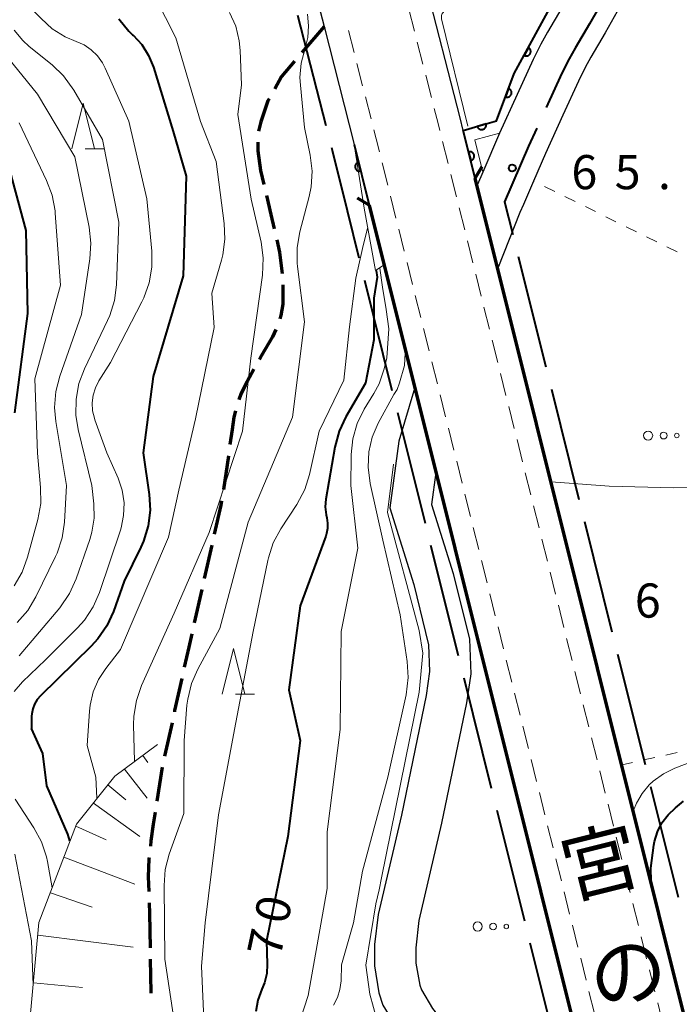
# Model space of a CAD drawing. Units: metres. Extents: x -74000 to -72000, y 28500 to 30001.
# Drawn here: x -72685 to -72613, y 29164 to 29272 of the extents above; entities that cross this region are included whole.
import ezdxf
from ezdxf.enums import TextEntityAlignment as Align

# ---------------------------------------------------------------- set-up
doc = ezdxf.new("R2010")
doc.units = ezdxf.units.M
for name, color, linetype, lineweight in [('110600_大字・町・丁目界', 7, 'Continuous', 40), ('210100_道路縁(街区線)', 7, 'Continuous', 30), ('210300_徒歩道', 7, 'Continuous', 70), ('220300_道路橋(高架部)', 7, 'Continuous', 70), ('220399_道路橋(ひげ)', 7, 'Continuous', 70), ('221300_歩道', 7, 'Continuous', 30), ('610111_人工斜面(上)', 7, 'Continuous', 30), ('610199_人工斜面(ヒゲ)', 7, 'Continuous', 30), ('611111_コンクリート被覆(幅上)', 7, 'Continuous', 30), ('611112_コンクリート被覆(幅下)', 7, 'Continuous', 30), ('630100_植生界', 7, 'Continuous', 30), ('632300_芝地', 7, 'Continuous', 13), ('633200_針葉樹林', 7, 'Continuous', 13), ('710100_等高線(計曲線)', 7, 'Continuous', 40), ('710200_等高線(主曲線)', 7, 'Continuous', 13), ('731200_図化機測定による標高点', 7, 'Continuous', 40), ('812500_(注記)橋', 7, 'Continuous', 40)]:
    doc.layers.add(name, color=color, linetype=linetype, lineweight=lineweight)
doc.styles.add('Style-Kanji V', font='MS Gothic.ttf')
doc.styles.add('Style-WORKING', font='MS Gothic.ttf')

msp = doc.modelspace()

# ---------------------------------------------------------------- linework, layer by layer
at = {"layer": '110600_大字・町・丁目界', "linetype": 'Continuous', "lineweight": 40}
for p, q in [((-72654.46, 29272.66), (-72651.36, 29260.55)), ((-72630.24, 29246.16), (-72627.22, 29234.03)), ((-72647.12, 29243.57), (-72644.1, 29231.44)), ((-72626.61, 29231.61), (-72623.59, 29219.48)), ((-72643.49, 29229.02), (-72640.46, 29216.89)), ((-72622.98, 29217.05), (-72619.96, 29204.93)), ((-72639.86, 29214.47), (-72636.83, 29202.34)), ((-72619.35, 29202.5), (-72616.32, 29190.37)), ((-72636.23, 29199.91), (-72633.2, 29187.78)), ((-72615.72, 29187.95), (-72612.69, 29175.82)), ((-72632.6, 29185.36), (-72629.57, 29173.23)), ((-72628.96, 29170.81), (-72625.94, 29158.68))]:
    msp.add_line(p, q, dxfattribs=at)
at = {"layer": '110600_大字・町・丁目界', "linetype": 'Continuous', "lineweight": 40, "flags": 128}
for points in [[(-72621.38, 29273.58), (-72621.45, 29273.44), (-72622.43, 29271.72), (-72624.01, 29269.04), (-72624.67, 29267.86), (-72625.45, 29266.28), (-72627.17, 29262.51)], [(-72628.21, 29260.24), (-72629.1, 29258.27), (-72631.74, 29252.16), (-72630.85, 29248.59)], [(-72650.74, 29258.13), (-72650.67, 29257.84), (-72649.03, 29251.21), (-72647.73, 29246)]]:
    msp.add_lwpolyline(points, dxfattribs=at)
at = {"layer": '210100_道路縁(街区線)', "linetype": 'Continuous', "lineweight": 30, "flags": 128}
for points in [[(-72687.06, 29374.15), (-72684.45, 29368.66), (-72681.19, 29361.31), (-72678.38, 29354.96), (-72676.13, 29349.61), (-72673.33, 29342.51), (-72668.53, 29329.68), (-72665.03, 29319.62), (-72661.65, 29308.68), (-72658.73, 29298.84), (-72652.17, 29273.81), (-72651.56, 29271.43), (-72648.25, 29258.45), (-72646.6, 29251.81)], [(-72589.25, 29328.53), (-72596.02, 29316.14), (-72596.52, 29315.29), (-72600.99, 29309.17), (-72607.13, 29301.3), (-72610.04, 29296.1), (-72610.56, 29295.07), (-72611.07, 29293.82), (-72612.45, 29289.93), (-72614.75, 29283.87), (-72616, 29280.62), (-72616.94, 29278.34), (-72618.41, 29275.03), (-72619.07, 29273.64), (-72619.7, 29272.47), (-72620.7, 29270.72), (-72622.28, 29268.04), (-72622.9, 29266.93), (-72623.64, 29265.42), (-72625.36, 29261.67), (-72627.27, 29257.46), (-72628.57, 29254.45), (-72629.68, 29251.88)], [(-72634.96, 29254.75), (-72636.27, 29259.99), (-72636.62, 29261.39), (-72640.52, 29276.67), (-72640.55, 29276.82), (-72646.36, 29298.98)], [(-72615.58, 29297.34), (-72616.21, 29295.77), (-72617.61, 29291.82), (-72619.89, 29285.84), (-72621.11, 29282.66), (-72622, 29280.5), (-72623.4, 29277.33), (-72623.98, 29276.13), (-72624.51, 29275.13), (-72625.46, 29273.48), (-72627.05, 29270.78), (-72627.77, 29269.49), (-72628.61, 29267.78), (-72630.36, 29263.95), (-72632.3, 29259.69), (-72634.14, 29255.43), (-72634.73, 29254.06)], [(-72634.73, 29254.06), (-72634.76, 29253.96)], [(-72629.68, 29251.88), (-72630.06, 29250.98), (-72632.5, 29244.89)], [(-72641.6, 29231.76), (-72643.35, 29225.9), (-72644.35, 29218.55), (-72641.71, 29210.16), (-72640.09, 29203.52), (-72639.97, 29200.59), (-72640.36, 29197.97), (-72643.06, 29184.83), (-72645.61, 29173.91), (-72646.01, 29170.61), (-72646.02, 29168.27), (-72645.54, 29165.3), (-72645.09, 29163.96), (-72642.89, 29160.34), (-72639.56, 29157.23), (-72620.85, 29148.64)], [(-72639.27, 29222.46), (-72639.75, 29218.94), (-72637.37, 29211.36), (-72635.61, 29204.15), (-72635.46, 29200.35), (-72635.93, 29197.16), (-72638.65, 29183.92), (-72641.15, 29173.24), (-72641.49, 29170.24), (-72641.49, 29168.58), (-72641.03, 29166.14), (-72640.85, 29165.65), (-72639.66, 29163.59), (-72639.37, 29163.21), (-72637.02, 29161.02), (-72622.25, 29154.23)]]:
    msp.add_lwpolyline(points, dxfattribs=at)
at = {"layer": '210300_徒歩道', "linetype": 'Continuous', "lineweight": 70}
for p, q in [((-72651.56, 29271.43), (-72653.99, 29268.57)), ((-72658.83, 29258.7), (-72658.84, 29257.76)), ((-72662.06, 29224.29), (-72662.58, 29220.58)), ((-72663.88, 29214.47), (-72664.7, 29210.81)), ((-72664.97, 29209.59), (-72665.8, 29205.93)), ((-72668.24, 29194.95), (-72669.05, 29191.29)), ((-72669.31, 29190.07), (-72669.9, 29186.36)), ((-72670.76, 29175.18), (-72670.72, 29174.01)), ((-72670.72, 29174.01), (-72670.65, 29170.26))]:
    msp.add_line(p, q, dxfattribs=at)
at = {"layer": '210300_徒歩道', "linetype": 'Continuous', "lineweight": 70, "flags": 128}
for points in [[(-72654.8, 29267.62), (-72656.22, 29265.94), (-72656.97, 29264.59)], [(-72657.58, 29263.49), (-72657.71, 29263.26), (-72658.51, 29260.95), (-72658.74, 29259.94)], [(-72658.84, 29257.76), (-72658.53, 29255.61), (-72658.17, 29254.08)], [(-72657.88, 29252.86), (-72657.38, 29250.77), (-72657.02, 29249.21)], [(-72656.74, 29247.99), (-72656.43, 29246.65), (-72656.22, 29244.89), (-72656.17, 29244.29)], [(-72656.07, 29243.04), (-72656.07, 29243), (-72656.08, 29240.94), (-72656.31, 29239.68), (-72656.42, 29239.33)], [(-72656.85, 29238.16), (-72657.23, 29237.33), (-72658.42, 29235.28), (-72658.65, 29234.87)], [(-72659.25, 29233.78), (-72660.22, 29232.04), (-72660.68, 29231.05), (-72660.9, 29230.42)], [(-72661.27, 29229.23), (-72661.47, 29228.53), (-72661.65, 29227.18), (-72661.88, 29225.53)], [(-72662.8, 29219.35), (-72662.9, 29218.85), (-72663.61, 29215.69)], [(-72666.07, 29204.71), (-72666.4, 29203.26), (-72666.89, 29201.05)], [(-72667.16, 29199.83), (-72667.95, 29196.3), (-72667.98, 29196.17)], [(-72670.1, 29185.13), (-72670.3, 29183.84), (-72670.56, 29181.98), (-72670.62, 29181.42)], [(-72670.76, 29180.17), (-72670.77, 29180.03), (-72670.85, 29178.05), (-72670.8, 29176.43)], [(-72670.63, 29169.01), (-72670.57, 29165.36), (-72670.57, 29165.26)]]:
    msp.add_lwpolyline(points, dxfattribs=at)
at = {"layer": '220300_道路橋(高架部)', "linetype": 'Continuous', "lineweight": 70, "flags": 128}
for points in [[(-72584.46, 29052.34), (-72587.96, 29066.37), (-72634.96, 29254.75)], [(-72646.6, 29251.81), (-72599.6, 29063.47), (-72596.1, 29049.43)]]:
    msp.add_lwpolyline(points, dxfattribs=at)
at = {"layer": '220399_道路橋(ひげ)', "linetype": 'Continuous', "lineweight": 70, "flags": 128}
for points in [[(-72634.96, 29254.75), (-72634.19, 29256.03)], [(-72646.6, 29251.81), (-72647.88, 29252.58)]]:
    msp.add_lwpolyline(points, dxfattribs=at)
at = {"layer": '221300_歩道', "linetype": 'Continuous', "lineweight": 13}
for p, q in [((-72641.62, 29270.91), (-72642.24, 29273.33)), ((-72648.87, 29270.97), (-72648.25, 29268.55)), ((-72640.7, 29267.28), (-72641.32, 29269.7)), ((-72647.94, 29267.34), (-72647.32, 29264.91)), ((-72639.77, 29263.64), (-72640.39, 29266.07)), ((-72647.01, 29263.7), (-72646.39, 29261.28)), ((-72637.94, 29256.37), (-72638.54, 29258.8)), ((-72645.17, 29256.43), (-72644.57, 29254.01)), ((-72637.03, 29252.73), (-72637.64, 29255.16)), ((-72644.26, 29252.79), (-72643.66, 29250.37)), ((-72636.12, 29249.09), (-72636.73, 29251.52)), ((-72643.36, 29249.15), (-72642.75, 29246.73)), ((-72635.22, 29245.46), (-72635.82, 29247.88)), ((-72642.45, 29245.52), (-72641.84, 29243.09)), ((-72634.31, 29241.82), (-72634.91, 29244.24)), ((-72641.54, 29241.88), (-72640.93, 29239.45)), ((-72633.4, 29238.18), (-72634.01, 29240.6)), ((-72640.63, 29238.24), (-72640.03, 29235.81)), ((-72632.49, 29234.54), (-72633.1, 29236.97)), ((-72639.73, 29234.6), (-72639.12, 29232.17)), ((-72631.59, 29230.9), (-72632.19, 29233.33)), ((-72638.82, 29230.96), (-72638.21, 29228.54)), ((-72630.68, 29227.26), (-72631.28, 29229.69)), ((-72637.91, 29227.32), (-72637.3, 29224.9)), ((-72629.77, 29223.62), (-72630.37, 29226.05)), ((-72637, 29223.69), (-72636.4, 29221.26)), ((-72628.86, 29219.99), (-72629.47, 29222.41)), ((-72636.09, 29220.05), (-72635.49, 29217.62)), ((-72627.95, 29216.35), (-72628.56, 29218.77)), ((-72635.19, 29216.41), (-72634.58, 29213.98)), ((-72627.05, 29212.71), (-72627.65, 29215.13)), ((-72634.28, 29212.77), (-72633.67, 29210.34)), ((-72626.14, 29209.07), (-72626.74, 29211.5)), ((-72633.37, 29209.13), (-72632.77, 29206.71)), ((-72625.23, 29205.43), (-72625.84, 29207.86)), ((-72632.46, 29205.49), (-72631.86, 29203.07)), ((-72624.32, 29201.79), (-72624.93, 29204.22)), ((-72631.56, 29201.85), (-72630.95, 29199.43)), ((-72623.41, 29198.15), (-72624.02, 29200.58)), ((-72630.65, 29198.22), (-72630.04, 29195.79)), ((-72622.51, 29194.52), (-72623.11, 29196.94)), ((-72629.74, 29194.58), (-72629.13, 29192.15)), ((-72621.6, 29190.88), (-72622.2, 29193.3)), ((-72628.83, 29190.94), (-72628.23, 29188.51)), ((-72620.69, 29187.24), (-72621.3, 29189.67)), ((-72627.92, 29187.3), (-72627.32, 29184.87)), ((-72619.78, 29183.6), (-72620.39, 29186.03)), ((-72627.02, 29183.66), (-72626.41, 29181.24)), ((-72618.88, 29179.96), (-72619.48, 29182.39)), ((-72626.11, 29180.02), (-72625.5, 29177.6)), ((-72617.97, 29176.32), (-72618.57, 29178.75)), ((-72625.2, 29176.38), (-72624.6, 29173.96)), ((-72617.06, 29172.69), (-72617.67, 29175.11)), ((-72624.29, 29172.75), (-72623.69, 29170.32)), ((-72616.15, 29169.05), (-72616.76, 29171.47)), ((-72623.39, 29169.11), (-72622.78, 29166.68)), ((-72615.24, 29165.41), (-72615.85, 29167.83)), ((-72622.48, 29165.47), (-72621.87, 29163.04)), ((-72614.34, 29161.77), (-72614.94, 29164.2))]:
    msp.add_line(p, q, dxfattribs=at)
at = {"layer": '221300_歩道', "linetype": 'Continuous', "lineweight": 13, "flags": 128}
for points in [[(-72638.85, 29260.01), (-72639.04, 29260.78), (-72639.46, 29262.43)], [(-72646.09, 29260.07), (-72645.83, 29259.07), (-72645.47, 29257.64)]]:
    msp.add_lwpolyline(points, dxfattribs=at)
at = {"layer": '610111_人工斜面(上)', "linetype": 'Continuous', "lineweight": 13, "flags": 128}
msp.add_lwpolyline([(-72672.03, 29105.18), (-72678.01, 29111.09), (-72682.45, 29119.48), (-72683.72, 29140.63), (-72683.92, 29161.48), (-72682.84, 29173.02), (-72678.71, 29183.84), (-72674.52, 29189.1), (-72669.82, 29192.58)], dxfattribs=at)
at = {"layer": '610199_人工斜面(ヒゲ)', "linetype": 'Continuous', "lineweight": 13, "flags": 128}
for points in [[(-72671.46, 29191.36), (-72670.91, 29190.61)], [(-72673.47, 29189.88), (-72670.97, 29186.68)], [(-72675.27, 29188.16), (-72673.3, 29186.51)], [(-72676.87, 29186.15), (-72671.79, 29182.49)], [(-72678.81, 29183.59), (-72675.48, 29182.12)], [(-72680.1, 29180.2), (-72672.31, 29177.23)], [(-72681.59, 29176.3), (-72677.01, 29174.71)], [(-72682.97, 29171.64), (-72672.52, 29170.33)], [(-72683.46, 29166.4), (-72678.06, 29165.89)]]:
    msp.add_lwpolyline(points, dxfattribs=at)
at = {"layer": '611111_コンクリート被覆(幅上)', "linetype": 'Continuous', "lineweight": 40}
msp.add_line((-72648.25, 29258.45), (-72646.6, 29251.81), dxfattribs=at)
at = {"layer": '611111_コンクリート被覆(幅上)', "linetype": 'Continuous', "lineweight": 40, "flags": 128}
msp.add_lwpolyline([(-72634.96, 29254.75), (-72636.27, 29259.99), (-72634.68, 29260.47), (-72632.62, 29261.07), (-72630.69, 29266.25), (-72623.55, 29279.35), (-72618.95, 29290.94), (-72617.08, 29297.07), (-72616.77, 29297.87)], dxfattribs=at)
for points in [[(-72629.13, 29269.12), (-72629.61, 29268.24), (-72629.57, 29268.22), (-72629.53, 29268.2), (-72629.49, 29268.19), (-72629.44, 29268.18), (-72629.4, 29268.18), (-72629.35, 29268.18), (-72629.31, 29268.18), (-72629.27, 29268.19), (-72629.23, 29268.2), (-72629.18, 29268.21), (-72629.14, 29268.23), (-72629.11, 29268.25), (-72629.07, 29268.28), (-72629.04, 29268.3), (-72629.01, 29268.33), (-72628.98, 29268.37), (-72628.95, 29268.4), (-72628.93, 29268.44), (-72628.91, 29268.48), (-72628.89, 29268.52), (-72628.88, 29268.56), (-72628.87, 29268.6), (-72628.87, 29268.65), (-72628.87, 29268.69), (-72628.87, 29268.73), (-72628.88, 29268.78), (-72628.89, 29268.82), (-72628.9, 29268.86), (-72628.92, 29268.9), (-72628.94, 29268.94), (-72628.96, 29268.97), (-72628.99, 29269.01), (-72629.02, 29269.04), (-72629.06, 29269.07), (-72629.09, 29269.09)], [(-72631.3, 29264.62), (-72631.65, 29263.69), (-72631.6, 29263.67), (-72631.56, 29263.66), (-72631.52, 29263.66), (-72631.47, 29263.65), (-72631.43, 29263.66), (-72631.39, 29263.66), (-72631.35, 29263.67), (-72631.3, 29263.68), (-72631.26, 29263.7), (-72631.22, 29263.72), (-72631.19, 29263.74), (-72631.15, 29263.77), (-72631.12, 29263.8), (-72631.09, 29263.83), (-72631.06, 29263.87), (-72631.04, 29263.9), (-72631.02, 29263.94), (-72631, 29263.98), (-72630.99, 29264.02), (-72630.98, 29264.06), (-72630.97, 29264.11), (-72630.97, 29264.15), (-72630.97, 29264.19), (-72630.98, 29264.24), (-72630.99, 29264.28), (-72631, 29264.32), (-72631.01, 29264.36), (-72631.04, 29264.4), (-72631.06, 29264.44), (-72631.09, 29264.47), (-72631.12, 29264.51), (-72631.15, 29264.54), (-72631.18, 29264.56), (-72631.22, 29264.59), (-72631.26, 29264.61)], [(-72633.78, 29260.73), (-72634.74, 29260.45), (-72634.73, 29260.41), (-72634.71, 29260.37), (-72634.69, 29260.33), (-72634.66, 29260.3), (-72634.64, 29260.26), (-72634.6, 29260.23), (-72634.57, 29260.2), (-72634.54, 29260.18), (-72634.5, 29260.15), (-72634.46, 29260.13), (-72634.42, 29260.12), (-72634.38, 29260.11), (-72634.34, 29260.1), (-72634.29, 29260.09), (-72634.25, 29260.09), (-72634.21, 29260.1), (-72634.16, 29260.1), (-72634.12, 29260.11), (-72634.08, 29260.13), (-72634.04, 29260.14), (-72634, 29260.17), (-72633.96, 29260.19), (-72633.93, 29260.22), (-72633.9, 29260.25), (-72633.87, 29260.28), (-72633.84, 29260.31), (-72633.82, 29260.35), (-72633.8, 29260.39), (-72633.79, 29260.43), (-72633.77, 29260.47), (-72633.77, 29260.52), (-72633.76, 29260.56), (-72633.76, 29260.6), (-72633.76, 29260.65), (-72633.77, 29260.69)], [(-72635.69, 29257.66), (-72635.45, 29256.69), (-72635.4, 29256.7), (-72635.36, 29256.72), (-72635.32, 29256.74), (-72635.29, 29256.76), (-72635.25, 29256.79), (-72635.22, 29256.82), (-72635.19, 29256.85), (-72635.16, 29256.88), (-72635.14, 29256.92), (-72635.12, 29256.96), (-72635.1, 29257), (-72635.09, 29257.04), (-72635.08, 29257.08), (-72635.07, 29257.12), (-72635.07, 29257.17), (-72635.07, 29257.21), (-72635.07, 29257.25), (-72635.08, 29257.3), (-72635.09, 29257.34), (-72635.11, 29257.38), (-72635.13, 29257.42), (-72635.15, 29257.46), (-72635.18, 29257.49), (-72635.21, 29257.52), (-72635.24, 29257.55), (-72635.27, 29257.58), (-72635.31, 29257.6), (-72635.35, 29257.62), (-72635.39, 29257.64), (-72635.43, 29257.66), (-72635.47, 29257.67), (-72635.51, 29257.67), (-72635.56, 29257.67), (-72635.6, 29257.67), (-72635.64, 29257.67)], [(-72647.53, 29255.54), (-72647.77, 29256.51), (-72647.81, 29256.5), (-72647.85, 29256.48), (-72647.89, 29256.46), (-72647.93, 29256.44), (-72647.96, 29256.41), (-72647.99, 29256.38), (-72648.03, 29256.35), (-72648.05, 29256.32), (-72648.08, 29256.28), (-72648.1, 29256.24), (-72648.11, 29256.2), (-72648.13, 29256.16), (-72648.14, 29256.12), (-72648.14, 29256.08), (-72648.15, 29256.03), (-72648.15, 29255.99), (-72648.14, 29255.95), (-72648.13, 29255.9), (-72648.12, 29255.86), (-72648.1, 29255.82), (-72648.09, 29255.78), (-72648.06, 29255.74), (-72648.04, 29255.71), (-72648.01, 29255.68), (-72647.98, 29255.65), (-72647.94, 29255.62), (-72647.9, 29255.6), (-72647.87, 29255.58), (-72647.83, 29255.56), (-72647.79, 29255.54), (-72647.74, 29255.53), (-72647.7, 29255.53), (-72647.66, 29255.52), (-72647.61, 29255.53), (-72647.57, 29255.53)]]:
    msp.add_lwpolyline(points, close=True, dxfattribs=at)
at = {"layer": '611112_コンクリート被覆(幅下)', "linetype": 'Continuous', "lineweight": 13, "flags": 128}
for points in [[(-72615.58, 29297.34), (-72616.21, 29295.77), (-72617.61, 29291.82), (-72619.89, 29285.84), (-72621.11, 29282.66), (-72622, 29280.5), (-72623.4, 29277.33), (-72623.98, 29276.13), (-72624.51, 29275.13), (-72625.46, 29273.48), (-72627.05, 29270.78), (-72627.77, 29269.49), (-72628.61, 29267.78), (-72630.36, 29263.95), (-72632.3, 29259.69), (-72635.02, 29258.99), (-72634.14, 29255.43), (-72634.73, 29254.06), (-72634.77, 29253.97), (-72634.96, 29254.75)], [(-72646.6, 29251.81), (-72644.95, 29245.23), (-72645.9, 29244.61), (-72647.15, 29251.48), (-72648.25, 29258.45)]]:
    msp.add_lwpolyline(points, dxfattribs=at)
at = {"layer": '630100_植生界', "linetype": 'Continuous', "lineweight": 13}
for p, q in [((-72628.49, 29254.41), (-72628.57, 29254.45)), ((-72626.24, 29253.3), (-72627.36, 29253.85)), ((-72624, 29252.19), (-72625.12, 29252.75)), ((-72621.76, 29251.09), (-72622.88, 29251.64)), ((-72619.52, 29249.98), (-72620.64, 29250.53)), ((-72617.28, 29248.87), (-72618.4, 29249.43)), ((-72615.04, 29247.77), (-72616.16, 29248.32)), ((-72612.79, 29246.66), (-72613.92, 29247.21)), ((-72614.03, 29191.41), (-72612.81, 29191.68)), ((-72616.47, 29190.88), (-72615.25, 29191.14))]:
    msp.add_line(p, q, dxfattribs=at)
at = {"layer": '630100_植生界', "linetype": 'Continuous', "lineweight": 13, "flags": 128}
msp.add_lwpolyline([(-72618.88, 29190.29), (-72618.82, 29190.36), (-72617.69, 29190.61)], dxfattribs=at)
at = {"layer": '632300_芝地', "linetype": 'Continuous', "lineweight": 13}
for centre, radius in [((-72615.99, 29226.5), 0.5), ((-72614.29, 29226.5), 0.375), ((-72612.84, 29226.5), 0.25), ((-72634.7, 29172.59), 0.5), ((-72633, 29172.59), 0.375), ((-72631.55, 29172.59), 0.25)]:
    msp.add_circle(centre, radius, dxfattribs=at)
at = {"layer": '633200_針葉樹林', "linetype": 'Continuous', "lineweight": 13}
for p, q in [((-72677.79, 29258), (-72675.71, 29258)), ((-72661.28, 29198.11), (-72659.2, 29198.11))]:
    msp.add_line(p, q, dxfattribs=at)
at = {"layer": '633200_針葉樹林', "linetype": 'Continuous', "lineweight": 13, "flags": 128}
for points in [[(-72679.25, 29258), (-72678, 29263), (-72676.75, 29258)], [(-72662.74, 29198.11), (-72661.49, 29203.11), (-72660.24, 29198.11)]]:
    msp.add_lwpolyline(points, dxfattribs=at)
at = {"layer": '710100_等高線(計曲線)', "linetype": 'Continuous', "lineweight": 40, "flags": 128}
for points, elevation in [([(-72674.08, 29272.26), (-72672.98, 29270.9), (-72672.58, 29270.52), (-72672.51, 29270.45), (-72671.57, 29269.43), (-72670.83, 29268.25), (-72670.29, 29266.95), (-72668.1, 29259.9), (-72666.69, 29255), (-72667, 29244.05), (-72670.31, 29233), (-72671.4, 29224.6), (-72670.75, 29220.04), (-72670.65, 29218.3), (-72670.86, 29216.57), (-72671.37, 29214.9), (-72671.67, 29214.24), (-72673.49, 29210.51), (-72674.67, 29207.19), (-72675.39, 29205.6), (-72676.38, 29204.17), (-72677.1, 29203.38)], 80), ([(-72686.56, 29257.44), (-72684.27, 29249), (-72684.1, 29239.9), (-72685.51, 29229)], 90), ([(-72645.82, 29244.61), (-72645.74, 29243.88), (-72646.1, 29241.58)], 70), ([(-72646.1, 29241.58), (-72646.09, 29237), (-72647, 29232.25), (-72649.15, 29228.57), (-72649.89, 29226.99), (-72650.37, 29225.21), (-72651.35, 29219.51), (-72651.42, 29218.66), (-72651.34, 29217.81), (-72651.26, 29217.47), (-72651.16, 29216.89), (-72651.17, 29216.31), (-72651.28, 29215.74), (-72651.36, 29215.47), (-72654.19, 29207.81), (-72655.41, 29198.59), (-72654.19, 29193), (-72655.53, 29182.47), (-72657.88, 29171), (-72657.8, 29168.44), (-72657.85, 29167.42), (-72658.09, 29166.42), (-72658.37, 29165.7), (-72658.82, 29164.51), (-72659.06, 29163.26)], 70), ([(-72677.1, 29203.38), (-72682.68, 29197.93), (-72683.04, 29197.51), (-72683.33, 29197.02), (-72683.53, 29196.5), (-72683.63, 29195.95), (-72683.65, 29195.67), (-72683.66, 29194.34)], 80), ([(-72679.45, 29182), (-72679.69, 29182.72), (-72681.98, 29188.02), (-72682.4, 29191.6), (-72683.66, 29194.34)], 80), ([(-72615.67, 29177.56), (-72615.71, 29179), (-72615.35, 29181.53), (-72615.28, 29181.94), (-72614.96, 29183), (-72614.47, 29183.99), (-72613.8, 29184.87), (-72613, 29185.63), (-72612.09, 29186.35)], 60)]:
    msp.add_lwpolyline(points, dxfattribs=dict(at, elevation=elevation))
at = {"layer": '710200_等高線(主曲線)', "linetype": 'Continuous', "lineweight": 13, "flags": 128}
for points, elevation in [([(-72685.48, 29326.52), (-72684.03, 29323.97), (-72679.75, 29320.25), (-72676.21, 29315.29), (-72675.32, 29313.79), (-72674.71, 29312.16), (-72674.57, 29311.56), (-72673.5, 29306.5), (-72673.2, 29297), (-72672.77, 29287.23), (-72671.25, 29277), (-72667.82, 29270.18), (-72665.11, 29261), (-72663.39, 29256.61), (-72662.52, 29249.8), (-72662.45, 29248.06), (-72662.68, 29246.33), (-72662.82, 29245.76), (-72663.87, 29242.13), (-72663.63, 29238.37), (-72665.66, 29228.34), (-72667.49, 29220.51), (-72668.64, 29215.36)], 78), ([(-72626.6, 29281.15), (-72627.06, 29280.6), (-72627.45, 29280.28), (-72628.92, 29279.42), (-72638.31, 29273.17), (-72638.58, 29272.85), (-72638.66, 29272.64), (-72638.66, 29272.25), (-72635.76, 29260.46)], 72), ([(-72685, 29277.38), (-72684.9, 29276.26), (-72684.61, 29275.18), (-72684.14, 29274.17), (-72683.5, 29273.25), (-72683.28, 29273.01), (-72682.61, 29272.28), (-72681.38, 29271.17), (-72679.98, 29270.29), (-72678.77, 29269.78), (-72677.9, 29269.39), (-72677.11, 29268.85), (-72676.43, 29268.19), (-72675.88, 29267.42), (-72675.57, 29266.84), (-72672.98, 29261.02), (-72671, 29252.48), (-72670.46, 29246.73), (-72670.45, 29244.99), (-72670.75, 29243.27), (-72671.33, 29241.63), (-72671.54, 29241.2), (-72675, 29234.52)], 82), ([(-72672.37, 29190.74), (-72672.46, 29194.74), (-72672.43, 29195.7), (-72672.15, 29197.42), (-72671.58, 29199.07), (-72668, 29207), (-72664.15, 29215.85), (-72660.52, 29227), (-72659.59, 29235), (-72658.32, 29244.12), (-72658.23, 29246), (-72658.47, 29247.73), (-72659.55, 29252.45), (-72661, 29261.75), (-72660.6, 29265), (-72660.76, 29268.77), (-72660.86, 29269.83), (-72661.25, 29271.44), (-72661.92, 29272.96)], 76), ([(-72653.38, 29272.79), (-72653.25, 29271.5), (-72653.34, 29270.22), (-72653.68, 29268.9), (-72654.07, 29267.38), (-72654.2, 29265.82), (-72654.15, 29264.99), (-72653.69, 29260.31), (-72653.07, 29257.29), (-72652.87, 29255.55), (-72652.98, 29253.81), (-72653.2, 29252.74), (-72654.21, 29248.88), (-72654.51, 29247.16), (-72654.5, 29245.42), (-72654.46, 29245.08), (-72653.69, 29239), (-72655, 29228.51), (-72659.9, 29217), (-72663, 29205.3), (-72665.42, 29200.86), (-72666.11, 29199.26), (-72666.52, 29197.57), (-72666.6, 29196.89), (-72666.92, 29193), (-72666.95, 29185), (-72668.54, 29180.54), (-72668.98, 29178.85), (-72669.12, 29177.08), (-72669.04, 29169), (-72667.71, 29160.29)], 74), ([(-72685, 29202.33), (-72680.57, 29207.59), (-72679.49, 29209.16), (-72678.77, 29210.75), (-72677.26, 29215.1), (-72677.03, 29215.89), (-72676.78, 29217.44), (-72676.81, 29219), (-72677.03, 29221), (-72678.53, 29227.15), (-72678.79, 29228.75), (-72678.77, 29230.49), (-72678.45, 29232.21), (-72677.84, 29233.84), (-72675.31, 29239.14), (-72675.08, 29239.67), (-72674.56, 29241.33), (-72674.34, 29243.06), (-72674.07, 29249.93), (-72675.86, 29259), (-72679.03, 29264.44), (-72680.14, 29266), (-72681.4, 29267.2), (-72683.92, 29269.23), (-72684.62, 29269.87), (-72685.58, 29271.02)], 84), ([(-72686.78, 29268.63), (-72683, 29263.98), (-72678.91, 29257.09), (-72677.35, 29249.37), (-72677.16, 29247.64), (-72677.27, 29245.89), (-72678.19, 29239.81), (-72680.57, 29233.01), (-72681, 29231.32), (-72681.13, 29229.58), (-72680.99, 29228.05), (-72679.81, 29221), (-72680.05, 29216.98), (-72680.3, 29215.26), (-72680.86, 29213.6), (-72681.03, 29213.22), (-72683.18, 29208.79), (-72684.08, 29207.29), (-72685.22, 29205.97)], 86), ([(-72685, 29260.84), (-72682, 29254.52), (-72681.39, 29252.89), (-72681.07, 29251.17), (-72681.05, 29250.93), (-72680.49, 29243), (-72683.28, 29232.72), (-72683, 29224.55), (-72682.66, 29220.79), (-72682.65, 29219.04), (-72682.97, 29217.27), (-72684.09, 29213.13), (-72684.69, 29211.5), (-72685.56, 29209.99)], 88), ([(-72646.77, 29249.28), (-72647.32, 29247.03), (-72648.06, 29243.78), (-72648.75, 29238.44), (-72649.4, 29232.6), (-72652.08, 29227), (-72653.15, 29222.23), (-72653.67, 29220.57), (-72654.54, 29218.93), (-72656.3, 29216.25), (-72657.13, 29214.71), (-72657.67, 29213.06), (-72657.74, 29212.77), (-72659.33, 29205), (-72661.24, 29195), (-72663.13, 29184.87), (-72664.6, 29173), (-72665, 29168.22), (-72664.53, 29157.47)], 72), ([(-72645.42, 29244.87), (-72645.14, 29242.81), (-72644.74, 29240.34), (-72644.46, 29238.23), (-72644.67, 29235.02), (-72644.94, 29233.83)], 68), ([(-72643.54, 29231.55), (-72643.27, 29232.3), (-72642.73, 29234.19), (-72642.66, 29235.55)], 66), ([(-72685.58, 29198.39), (-72684.66, 29199.44), (-72682.12, 29201.88), (-72678.61, 29205.39), (-72677.86, 29206.23), (-72676.9, 29207.68), (-72676.2, 29209.28), (-72673.91, 29216.1), (-72673.83, 29216.36), (-72673.55, 29217.72), (-72673.51, 29219.11), (-72673.72, 29220.49), (-72674.16, 29221.81), (-72675.38, 29224.62), (-72676.7, 29228.24), (-72676.76, 29228.41), (-72676.95, 29229.23), (-72677, 29230.08), (-72676.89, 29230.93), (-72676.65, 29231.74), (-72676.26, 29232.5), (-72675, 29234.52)], 82), ([(-72644.94, 29233.83), (-72645.52, 29232.19), (-72646.09, 29231.11), (-72647.14, 29229.38), (-72647.91, 29227.82), (-72648.4, 29226.14), (-72648.59, 29224.41), (-72648.59, 29224.22), (-72648.6, 29221), (-72647.85, 29214.15), (-72649.68, 29205), (-72649.79, 29194.21), (-72651.2, 29183), (-72651.22, 29176.78), (-72653.3, 29165), (-72657, 29153.63)], 68), ([(-72643.54, 29231.55), (-72643.91, 29231), (-72645.6, 29227.86), (-72646.26, 29226.33), (-72646.64, 29224.7), (-72646.73, 29223.04), (-72646.5, 29221.23), (-72645.1, 29215), (-72643.2, 29206.8), (-72642.42, 29201.68), (-72642.32, 29199.94), (-72642.55, 29198.04), (-72644.54, 29189), (-72647.32, 29178.68), (-72648.33, 29173), (-72649.63, 29168.37), (-72649.69, 29166.62), (-72649.81, 29165.68), (-72650.08, 29164.79), (-72650.51, 29163.95)], 66), ([(-72645.24, 29177.93), (-72641.12, 29198.34), (-72640.71, 29202.59), (-72641.13, 29205.08), (-72644.58, 29218.06), (-72643.92, 29223.36)], 64), ([(-72626.64, 29221.41), (-72620.25, 29220.95), (-72613.2, 29220.75), (-72611.64, 29220.85), (-72609.56, 29221.12), (-72607.75, 29221.55)], 64), ([(-72676.5, 29186.67), (-72676.61, 29189), (-72677.54, 29192.46), (-72677.31, 29196.22), (-72677.24, 29196.91), (-72676.9, 29198.35), (-72676.32, 29199.7), (-72675.51, 29200.93), (-72673.88, 29203), (-72668.64, 29215.36)], 78), ([(-72604.86, 29193.07), (-72613.06, 29189.96), (-72614.31, 29189.35), (-72615.43, 29188.54), (-72615.86, 29188.14), (-72616.65, 29187.2), (-72617.26, 29186.14), (-72617.58, 29185.31), (-72617.61, 29185.23)], 62), ([(-72681.41, 29176.83), (-72681.92, 29179.71), (-72682.03, 29180.24), (-72682.57, 29181.9), (-72683.4, 29183.44), (-72685.44, 29186.56)], 82), ([(-72683.49, 29166.15), (-72683.67, 29171), (-72685.48, 29180.52)], 84), ([(-72645.51, 29156.83), (-72645.67, 29157.31), (-72645.75, 29157.87), (-72645.74, 29158.44), (-72645.62, 29158.99), (-72645.38, 29160.02), (-72645.72, 29162.23), (-72646.53, 29165.17), (-72646.96, 29168.36), (-72645.88, 29175.08), (-72645.5, 29176.61), (-72645.24, 29177.93)], 64)]:
    msp.add_lwpolyline(points, dxfattribs=dict(at, elevation=elevation))
at = {"layer": '731200_図化機測定による標高点', "linetype": 'Continuous', "lineweight": 40}
msp.add_circle((-72630.9, 29255.88, 65.43), 0.375, dxfattribs=at)

# ---------------------------------------------------------------- texts
at = {"layer": '710100_等高線(計曲線)', "linetype": 'Continuous', "lineweight": 40, "style": 'Style-WORKING'}
for s, p in [('0', (-72655.59, 29172.71, -10)), ('7', (-72656.37, 29169.04, -10))]:
    msp.add_text(s, height=3.75, rotation=78, dxfattribs=at).set_placement(p)
at = {"layer": '731200_図化機測定による標高点', "linetype": 'Continuous', "lineweight": 40, "style": 'Style-WORKING'}
for s, p in [('6', (-72624.41, 29253.55, -10)), ('5', (-72619.66, 29253.55, -10)), ('.', (-72614.91, 29253.55, -10)), ('6', (-72617.45, 29206.51, -10))]:
    msp.add_text(s, height=3.75, dxfattribs=at).set_placement(p)
at = {"layer": '812500_(注記)橋', "linetype": 'Continuous', "lineweight": 40, "style": 'Style-Kanji V'}
for s, p in [('宮', (-72626.16, 29181.68)), ('の', (-72623.14, 29169.55))]:
    msp.add_text(s, height=6.25, rotation=14, dxfattribs=at).set_placement(p, align=Align.TOP_LEFT)

doc.saveas('drawing.dxf')
